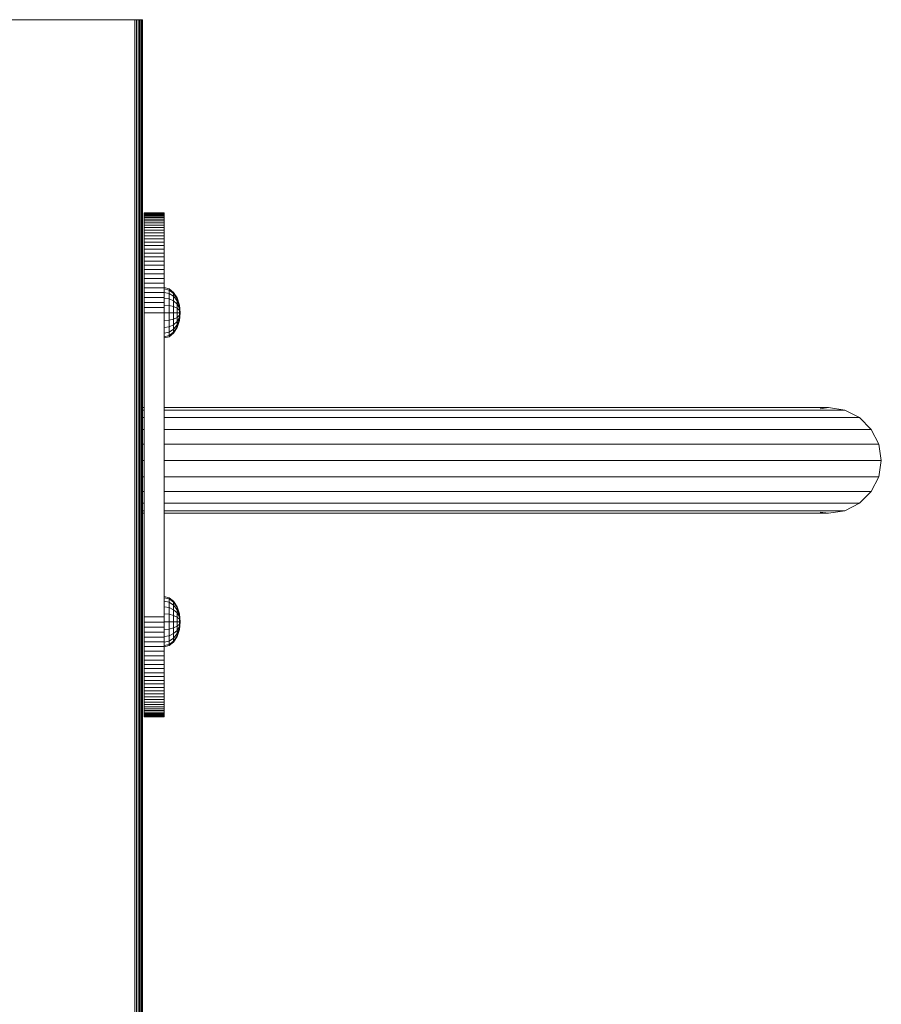
# Model space of a CAD drawing. Units: millimetres. Extents: x -8319 to 11841, y -6868 to 7388.
# Drawn here: x 9510 to 9852, y 1835 to 2226 of the extents above; entities that cross this region are included whole.
import ezdxf

# ---------------------------------------------------------------- set-up
doc = ezdxf.new("R2010")
doc.units = ezdxf.units.MM

# ---------------------------------------------------------------- blocks, each defined once
blk = doc.blocks.new('60004_DWG-456027-East')
at = {"lineweight": 9}
for p, q in [((-47, 2500), (47, 2500)), ((47, 2500), (47.69, 2500)), ((47, 2500), (47, 0)), ((47.69, 2500), (48.32, 2500)), ((47.69, 2500), (47.69, 0)), ((48.32, 2500), (48.88, 2500)), ((48.32, 2500), (48.32, 0)), ((48.88, 2500), (49.34, 2500)), ((48.88, 2500), (48.88, 0)), ((49.34, 2500), (49.69, 2500)), ((49.34, 2500), (49.34, 0)), ((49.69, 2500), (49.92, 2500)), ((49.69, 2500), (49.69, 0)), ((50, 2500), (49.92, 2500)), ((49.92, 2500), (49.92, 0)), ((50, 2500), (50, 0)), ((50.67, 2423.26), (58.67, 2423.26)), ((50.67, 2423.26), (50.67, 2423.21)), ((50.67, 2423.26), (58.67, 2423.26)), ((50.67, 2423.26), (50.67, 2423.21)), ((50.67, 2423.26), (58.67, 2423.26)), ((50.67, 2423.26), (50.67, 2423.21)), ((50.67, 2423.26), (58.67, 2423.26)), ((50.67, 2423.26), (50.67, 2423.21)), ((50.67, 2423.21), (50.67, 2423.05)), ((50.67, 2423.05), (50.67, 2423.21)), ((50.67, 2423.21), (50.67, 2423.05)), ((50.67, 2423.05), (50.67, 2423.21)), ((50.67, 2423.21), (58.67, 2423.21)), ((50.67, 2423.21), (58.67, 2423.21)), ((50.67, 2423.21), (58.67, 2423.21)), ((50.67, 2423.21), (58.67, 2423.21)), ((50.67, 2422.8), (50.67, 2423.05)), ((50.67, 2423.05), (58.67, 2423.05)), ((50.67, 2422.45), (50.67, 2422.8)), ((50.67, 2422.8), (58.67, 2422.8)), ((50.67, 2422.01), (50.67, 2422.45)), ((50.67, 2422.45), (58.67, 2422.45)), ((50.67, 2421.48), (50.67, 2422.01)), ((50.67, 2422.01), (58.67, 2422.01)), ((50.67, 2420.85), (50.67, 2421.48)), ((50.67, 2421.48), (58.67, 2421.48)), ((50.67, 2420.14), (50.67, 2420.85)), ((50.67, 2420.85), (58.67, 2420.85)), ((50.67, 2419.35), (50.67, 2420.14)), ((50.67, 2420.14), (58.67, 2420.14)), ((58.67, 2423.26), (58.67, 2423.21)), ((58.67, 2423.26), (58.67, 2423.21)), ((58.67, 2423.26), (58.67, 2423.21)), ((58.67, 2423.26), (58.67, 2423.21)), ((58.67, 2423.21), (58.67, 2423.05)), ((58.67, 2423.05), (58.67, 2423.21)), ((58.67, 2423.21), (58.67, 2423.05)), ((58.67, 2423.05), (58.67, 2423.21)), ((58.67, 2422.8), (58.67, 2423.05)), ((58.67, 2422.45), (58.67, 2422.8)), ((58.67, 2422.01), (58.67, 2422.45)), ((58.67, 2421.48), (58.67, 2422.01)), ((58.67, 2420.85), (58.67, 2421.48)), ((58.67, 2420.14), (58.67, 2420.85)), ((58.67, 2419.35), (58.67, 2420.14)), ((50.67, 2418.47), (50.67, 2419.35)), ((50.67, 2419.35), (58.67, 2419.35)), ((50.67, 2417.52), (50.67, 2418.47)), ((50.67, 2418.47), (58.67, 2418.47)), ((50.67, 2416.49), (50.67, 2417.52)), ((50.67, 2417.52), (58.67, 2417.52)), ((50.67, 2415.38), (50.67, 2416.49)), ((50.67, 2416.49), (58.67, 2416.49)), ((58.67, 2418.47), (58.67, 2419.35)), ((58.67, 2417.52), (58.67, 2418.47)), ((58.67, 2416.49), (58.67, 2417.52)), ((58.67, 2415.38), (58.67, 2416.49)), ((50.67, 2414.21), (50.67, 2415.38)), ((50.67, 2415.38), (58.67, 2415.38)), ((50.67, 2412.96), (50.67, 2414.21)), ((50.67, 2414.21), (58.67, 2414.21)), ((50.67, 2411.65), (50.67, 2412.96)), ((50.67, 2412.96), (58.67, 2412.96)), ((58.67, 2414.21), (58.67, 2415.38)), ((58.67, 2412.96), (58.67, 2414.21)), ((58.67, 2411.65), (58.67, 2412.96)), ((50.67, 2410.28), (50.67, 2411.65)), ((50.67, 2411.65), (58.67, 2411.65)), ((50.67, 2408.84), (50.67, 2410.28)), ((50.67, 2410.28), (58.67, 2410.28)), ((50.67, 2407.34), (50.67, 2408.84)), ((50.67, 2408.84), (58.67, 2408.84)), ((58.67, 2410.28), (58.67, 2411.65)), ((58.67, 2408.84), (58.67, 2410.28)), ((58.67, 2407.34), (58.67, 2408.84)), ((50.67, 2405.79), (50.67, 2407.34)), ((50.67, 2407.34), (58.67, 2407.34)), ((50.67, 2404.18), (50.67, 2405.79)), ((50.67, 2405.79), (58.67, 2405.79)), ((58.67, 2405.79), (58.67, 2407.34)), ((58.67, 2404.18), (58.67, 2405.79)), ((50.67, 2402.52), (50.67, 2404.18)), ((50.67, 2404.18), (58.67, 2404.18)), ((50.67, 2400.82), (50.67, 2402.52)), ((50.67, 2402.52), (58.67, 2402.52)), ((50.67, 2399.06), (50.67, 2400.82)), ((50.67, 2400.82), (58.67, 2400.82)), ((58.67, 2402.52), (58.67, 2404.18)), ((58.67, 2400.82), (58.67, 2402.52)), ((58.67, 2399.06), (58.67, 2400.82)), ((50.67, 2397.27), (50.67, 2399.06)), ((50.67, 2399.06), (58.67, 2399.06)), ((50.67, 2395.43), (50.67, 2397.27)), ((50.67, 2397.27), (58.67, 2397.27)), ((58.67, 2397.27), (58.67, 2399.06)), ((58.67, 2395.43), (58.67, 2397.27)), ((50.67, 2393.55), (50.67, 2395.43)), ((50.67, 2395.43), (58.67, 2395.43)), ((50.67, 2391.63), (50.67, 2393.55)), ((50.67, 2393.55), (58.67, 2393.55)), ((58.67, 2393.55), (58.67, 2395.43)), ((60.59, 2393.13), (58.67, 2393.61)), ((60.59, 2393.13), (58.67, 2393.61)), ((58.67, 2391.63), (58.67, 2393.55)), ((60.59, 2392.67), (58.67, 2393.12)), ((62.38, 2391.71), (60.59, 2393.13)), ((62.38, 2391.71), (60.59, 2393.13)), ((60.59, 2392.67), (60.59, 2393.13)), ((60.59, 2393.13), (60.59, 2392.67)), ((60.59, 2392.67), (60.59, 2393.13)), ((60.59, 2393.13), (60.59, 2392.67)), ((62.38, 2391.32), (60.59, 2392.67)), ((60.59, 2392.67), (60.59, 2391.32)), ((50.67, 2389.68), (50.67, 2391.63)), ((50.67, 2391.63), (58.67, 2391.63)), ((50.67, 2387.7), (50.67, 2389.68)), ((50.67, 2389.68), (58.67, 2389.68)), ((60.59, 2391.32), (58.67, 2391.7)), ((58.67, 2389.68), (58.67, 2391.63)), ((58.67, 2387.7), (58.67, 2389.68)), ((60.59, 2389.21), (58.67, 2389.49)), ((62.38, 2390.17), (60.59, 2391.32)), ((60.59, 2391.32), (60.59, 2389.21)), ((62.38, 2388.38), (60.59, 2389.21)), ((60.59, 2389.21), (60.59, 2386.56)), ((63.81, 2389.5), (62.38, 2391.71)), ((63.81, 2389.5), (62.38, 2391.71)), ((62.38, 2391.32), (62.38, 2391.71)), ((62.38, 2391.71), (62.38, 2391.32)), ((62.38, 2391.32), (62.38, 2391.71)), ((62.38, 2391.71), (62.38, 2391.32)), ((63.81, 2389.21), (62.38, 2391.32)), ((62.38, 2391.32), (62.38, 2390.17)), ((63.81, 2388.38), (62.38, 2390.17)), ((62.38, 2390.17), (62.38, 2388.38)), ((64.72, 2386.71), (63.81, 2389.5)), ((64.72, 2386.71), (63.81, 2389.5)), ((64.72, 2386.56), (63.81, 2389.21)), ((64.72, 2386.56), (63.81, 2389.21)), ((63.81, 2388.38), (63.81, 2389.21)), ((63.81, 2389.21), (63.81, 2388.38)), ((64.72, 2386.56), (63.81, 2389.21)), ((64.72, 2386.56), (63.81, 2389.21)), ((63.81, 2388.38), (63.81, 2389.21)), ((63.81, 2389.21), (63.81, 2388.38)), ((50.67, 2385.69), (50.67, 2387.7)), ((50.67, 2387.7), (58.67, 2387.7)), ((50.67, 2383.66), (50.67, 2385.69)), ((50.67, 2385.69), (58.67, 2385.69)), ((58.67, 2385.69), (58.67, 2387.7)), ((60.59, 2386.56), (58.67, 2386.71)), ((58.67, 2383.66), (58.67, 2385.69)), ((62.38, 2386.12), (60.59, 2386.56)), ((60.59, 2386.56), (60.59, 2383.62)), ((63.81, 2387.08), (62.38, 2388.38)), ((62.38, 2388.38), (62.38, 2386.12)), ((63.81, 2385.44), (62.38, 2386.12)), ((62.38, 2386.12), (62.38, 2383.62)), ((64.72, 2386.12), (63.81, 2388.38)), ((64.72, 2386.12), (63.81, 2388.38)), ((63.81, 2388.38), (63.81, 2387.08)), ((64.72, 2386.12), (63.81, 2388.38)), ((64.72, 2386.12), (63.81, 2388.38)), ((64.72, 2385.44), (63.81, 2387.08)), ((63.81, 2387.08), (63.81, 2385.44)), ((64.72, 2384.58), (63.81, 2385.44)), ((63.81, 2385.44), (63.81, 2383.62)), ((65.03, 2383.62), (64.72, 2386.71)), ((65.03, 2383.62), (64.72, 2386.71)), ((64.72, 2386.56), (64.72, 2386.71)), ((64.72, 2386.71), (64.72, 2386.56)), ((64.72, 2386.56), (64.72, 2386.71)), ((64.72, 2386.71), (64.72, 2386.56)), ((65.03, 2383.62), (64.72, 2386.56)), ((65.03, 2383.62), (64.72, 2386.56)), ((64.72, 2386.12), (64.72, 2386.56)), ((64.72, 2386.56), (64.72, 2386.12)), ((65.03, 2383.62), (64.72, 2386.56)), ((65.03, 2383.62), (64.72, 2386.56)), ((64.72, 2386.12), (64.72, 2386.56)), ((64.72, 2386.56), (64.72, 2386.12)), ((65.03, 2383.62), (64.72, 2386.12)), ((65.03, 2383.62), (64.72, 2386.12)), ((64.72, 2385.44), (64.72, 2386.12)), ((64.72, 2386.12), (64.72, 2385.44)), ((65.03, 2383.62), (64.72, 2386.12)), ((65.03, 2383.62), (64.72, 2386.12)), ((64.72, 2385.44), (64.72, 2386.12)), ((64.72, 2386.12), (64.72, 2385.44)), ((65.03, 2383.62), (64.72, 2385.44)), ((65.03, 2383.62), (64.72, 2385.44)), ((64.72, 2384.58), (64.72, 2385.44)), ((64.72, 2385.44), (64.72, 2384.58)), ((65.03, 2383.62), (64.72, 2385.44)), ((65.03, 2383.62), (64.72, 2385.44)), ((64.72, 2384.58), (64.72, 2385.44)), ((64.72, 2385.44), (64.72, 2384.58)), ((50.67, 2262.86), (50.67, 2383.66)), ((50.67, 2383.66), (58.67, 2383.66)), ((58.67, 2262.86), (58.67, 2383.66)), ((60.59, 2383.62), (58.67, 2383.62)), ((62.38, 2383.62), (60.59, 2383.62)), ((60.59, 2383.62), (60.59, 2380.69)), ((62.38, 2381.12), (60.59, 2380.69)), ((63.81, 2383.62), (62.38, 2383.62)), ((62.38, 2383.62), (62.38, 2381.12)), ((63.81, 2381.81), (62.38, 2381.12)), ((62.38, 2381.12), (62.38, 2378.87)), ((64.72, 2383.62), (63.81, 2383.62)), ((63.81, 2383.62), (63.81, 2381.81)), ((64.72, 2382.67), (63.81, 2381.81)), ((64.72, 2381.81), (63.81, 2380.17)), ((64.72, 2381.81), (63.81, 2380.17)), ((63.81, 2381.81), (63.81, 2380.17)), ((64.72, 2381.12), (63.81, 2378.87)), ((64.72, 2381.12), (63.81, 2378.87)), ((64.72, 2381.12), (63.81, 2378.87)), ((64.72, 2381.12), (63.81, 2378.87)), ((65.03, 2383.62), (64.72, 2384.58)), ((65.03, 2383.62), (64.72, 2384.58)), ((64.72, 2383.62), (64.72, 2384.58)), ((64.72, 2384.58), (64.72, 2383.62)), ((65.03, 2383.62), (64.72, 2384.58)), ((65.03, 2383.62), (64.72, 2384.58)), ((64.72, 2383.62), (64.72, 2384.58)), ((64.72, 2384.58), (64.72, 2383.62)), ((65.03, 2383.62), (64.72, 2380.53)), ((65.03, 2383.62), (64.72, 2380.53)), ((65.03, 2383.62), (64.72, 2383.62)), ((65.03, 2383.62), (64.72, 2383.62)), ((65.03, 2383.62), (64.72, 2382.67)), ((65.03, 2383.62), (64.72, 2381.81)), ((65.03, 2383.62), (64.72, 2381.12)), ((65.03, 2383.62), (64.72, 2380.69)), ((65.03, 2383.62), (64.72, 2380.69)), ((65.03, 2383.62), (64.72, 2381.12)), ((65.03, 2383.62), (64.72, 2381.81)), ((65.03, 2383.62), (64.72, 2382.67)), ((64.72, 2383.62), (64.72, 2382.67)), ((64.72, 2383.62), (64.72, 2382.67)), ((65.03, 2383.62), (64.72, 2383.62)), ((65.03, 2383.62), (64.72, 2383.62)), ((65.03, 2383.62), (64.72, 2381.81)), ((65.03, 2383.62), (64.72, 2381.12)), ((65.03, 2383.62), (64.72, 2380.69)), ((65.03, 2383.62), (64.72, 2380.69)), ((65.03, 2383.62), (64.72, 2381.12)), ((65.03, 2383.62), (64.72, 2381.81)), ((64.72, 2383.62), (64.72, 2382.81)), ((64.72, 2383.62), (64.72, 2382.81)), ((64.72, 2382.67), (64.72, 2381.81)), ((64.72, 2381.81), (64.72, 2382.67)), ((64.72, 2382.67), (64.72, 2381.81)), ((64.72, 2381.81), (64.72, 2382.67)), ((64.72, 2381.81), (64.72, 2381.12)), ((64.72, 2381.12), (64.72, 2381.81)), ((64.72, 2381.81), (64.72, 2381.12)), ((64.72, 2381.12), (64.72, 2381.81)), ((64.72, 2381.12), (64.72, 2380.69)), ((64.72, 2380.69), (64.72, 2381.12)), ((64.72, 2381.12), (64.72, 2380.69)), ((64.72, 2380.69), (64.72, 2381.12)), ((65.03, 2383.62), (64.77, 2382.81)), ((65.03, 2383.62), (64.77, 2382.81)), ((60.59, 2380.69), (58.67, 2380.54)), ((60.59, 2378.03), (58.67, 2377.76)), ((60.59, 2380.69), (60.59, 2378.03)), ((62.38, 2378.87), (60.59, 2378.03)), ((60.59, 2378.03), (60.59, 2375.93)), ((62.38, 2377.08), (60.59, 2375.93)), ((63.81, 2380.17), (62.38, 2378.87)), ((63.81, 2378.87), (62.38, 2377.08)), ((62.38, 2378.87), (62.38, 2377.08)), ((63.81, 2378.03), (62.38, 2375.93)), ((63.81, 2378.03), (62.38, 2375.93)), ((63.81, 2377.75), (62.38, 2375.53)), ((63.81, 2377.75), (62.38, 2375.53)), ((62.38, 2377.08), (62.38, 2375.93)), ((64.72, 2380.69), (63.81, 2378.03)), ((64.72, 2380.69), (63.81, 2378.03)), ((64.72, 2380.69), (63.81, 2378.03)), ((64.72, 2380.69), (63.81, 2378.03)), ((64.72, 2380.53), (63.81, 2377.75)), ((64.72, 2380.53), (63.81, 2377.75)), ((63.81, 2380.17), (63.81, 2378.87)), ((63.81, 2378.87), (63.81, 2378.03)), ((63.81, 2378.03), (63.81, 2378.87)), ((63.81, 2378.87), (63.81, 2378.03)), ((63.81, 2378.03), (63.81, 2378.87)), ((63.81, 2378.03), (63.81, 2377.75)), ((63.81, 2377.75), (63.81, 2378.03)), ((64.72, 2380.69), (64.72, 2380.53)), ((64.72, 2380.53), (64.72, 2380.69)), ((64.72, 2380.69), (64.72, 2380.53)), ((64.72, 2380.53), (64.72, 2380.69)), ((60.59, 2375.93), (58.67, 2375.55)), ((60.59, 2374.58), (58.67, 2374.13)), ((60.59, 2374.11), (58.67, 2373.64)), ((60.59, 2374.11), (58.67, 2373.64)), ((62.38, 2375.93), (60.59, 2374.58)), ((60.59, 2375.93), (60.59, 2374.58)), ((62.38, 2375.53), (60.59, 2374.11)), ((62.38, 2375.53), (60.59, 2374.11)), ((60.59, 2374.58), (60.59, 2374.11)), ((60.59, 2374.11), (60.59, 2374.58)), ((60.59, 2374.58), (60.59, 2374.11)), ((60.59, 2374.11), (60.59, 2374.58)), ((62.38, 2375.93), (62.38, 2375.53)), ((62.38, 2375.53), (62.38, 2375.93)), ((62.38, 2375.93), (62.38, 2375.53)), ((62.38, 2375.53), (62.38, 2375.93)), ((50.67, 2346), (49.92, 2346)), ((322.3, 2346), (58.67, 2346)), ((322.3, 2346), (319, 2345.48)), ((328.79, 2344.97), (322.3, 2346)), ((50.67, 2344.97), (49.92, 2344.97)), ((50.65, 2341.99), (49.92, 2341.99)), ((328.79, 2344.97), (58.67, 2344.97)), ((334.65, 2341.99), (58.67, 2341.99)), ((334.65, 2341.99), (328.79, 2344.97)), ((339.29, 2337.34), (334.65, 2341.99)), ((50.65, 2337.34), (49.92, 2337.34)), ((339.29, 2337.34), (58.67, 2337.34)), ((342.27, 2331.49), (339.29, 2337.34)), ((50.65, 2331.49), (49.92, 2331.49)), ((342.27, 2331.49), (58.67, 2331.49)), ((342.27, 2331.49), (343.3, 2325)), ((50.65, 2325), (49.92, 2325)), ((343.3, 2325), (58.67, 2325)), ((343.3, 2325), (342.27, 2318.51)), ((50.65, 2318.51), (49.92, 2318.51)), ((342.27, 2318.51), (58.67, 2318.51)), ((339.29, 2312.66), (342.27, 2318.51)), ((50.65, 2312.66), (49.92, 2312.66)), ((339.29, 2312.66), (58.67, 2312.66)), ((334.65, 2308.01), (339.29, 2312.66)), ((50.65, 2308.01), (49.92, 2308.01)), ((334.65, 2308.01), (58.67, 2308.01)), ((328.79, 2305.03), (334.65, 2308.01)), ((50.65, 2305.03), (49.92, 2305.03)), ((50.67, 2304), (49.92, 2304)), ((328.79, 2305.03), (58.67, 2305.03)), ((322.3, 2304), (58.67, 2304)), ((319, 2304.52), (322.3, 2304)), ((322.3, 2304), (328.79, 2305.03)), ((60.59, 2270.49), (58.67, 2270.96)), ((60.59, 2270.49), (58.67, 2270.96)), ((60.59, 2270.03), (58.67, 2270.48)), ((60.59, 2268.68), (58.67, 2269.06)), ((62.38, 2269.07), (60.59, 2270.49)), ((62.38, 2269.07), (60.59, 2270.49)), ((60.59, 2270.03), (60.59, 2270.49)), ((60.59, 2270.49), (60.59, 2270.03)), ((60.59, 2270.03), (60.59, 2270.49)), ((60.59, 2270.49), (60.59, 2270.03)), ((62.38, 2268.68), (60.59, 2270.03)), ((60.59, 2270.03), (60.59, 2268.68)), ((62.38, 2267.53), (60.59, 2268.68)), ((60.59, 2268.68), (60.59, 2266.57)), ((63.81, 2266.86), (62.38, 2269.07)), ((63.81, 2266.86), (62.38, 2269.07)), ((62.38, 2268.68), (62.38, 2269.07)), ((62.38, 2269.07), (62.38, 2268.68)), ((62.38, 2268.68), (62.38, 2269.07)), ((62.38, 2269.07), (62.38, 2268.68)), ((63.81, 2266.57), (62.38, 2268.68)), ((62.38, 2268.68), (62.38, 2267.53)), ((63.81, 2265.74), (62.38, 2267.53)), ((62.38, 2267.53), (62.38, 2265.74)), ((60.59, 2263.92), (58.6, 2264.07)), ((60.59, 2266.57), (58.67, 2266.85)), ((62.38, 2265.74), (60.59, 2266.57)), ((60.59, 2266.57), (60.59, 2263.92)), ((62.38, 2263.48), (60.59, 2263.92)), ((60.59, 2263.92), (60.59, 2260.98)), ((63.81, 2264.44), (62.38, 2265.74)), ((62.38, 2265.74), (62.38, 2263.48)), ((64.72, 2264.07), (63.81, 2266.86)), ((64.72, 2264.07), (63.81, 2266.86)), ((64.72, 2263.92), (63.81, 2266.57)), ((64.72, 2263.92), (63.81, 2266.57)), ((63.81, 2265.74), (63.81, 2266.57)), ((63.81, 2266.57), (63.81, 2265.74)), ((64.72, 2263.92), (63.81, 2266.57)), ((64.72, 2263.92), (63.81, 2266.57)), ((63.81, 2265.74), (63.81, 2266.57)), ((63.81, 2266.57), (63.81, 2265.74)), ((63.81, 2265.74), (63.81, 2264.44)), ((64.72, 2262.8), (63.81, 2264.44)), ((63.81, 2264.44), (63.81, 2262.8)), ((64.72, 2263.48), (63.86, 2265.61)), ((64.72, 2263.48), (63.86, 2265.61)), ((64.72, 2263.48), (63.86, 2265.61)), ((64.72, 2263.48), (63.86, 2265.61)), ((65.03, 2260.98), (64.72, 2264.07)), ((65.03, 2260.98), (64.72, 2264.07)), ((64.72, 2263.92), (64.72, 2264.07)), ((64.72, 2264.07), (64.72, 2263.92)), ((64.72, 2263.92), (64.72, 2264.07)), ((64.72, 2264.07), (64.72, 2263.92)), ((65.03, 2260.98), (64.72, 2263.92)), ((65.03, 2260.98), (64.72, 2263.92)), ((64.72, 2263.48), (64.72, 2263.92)), ((64.72, 2263.92), (64.72, 2263.48)), ((65.03, 2260.98), (64.72, 2263.92)), ((65.03, 2260.98), (64.72, 2263.92)), ((64.72, 2263.48), (64.72, 2263.92)), ((64.72, 2263.92), (64.72, 2263.48)), ((50.67, 2258.81), (50.67, 2262.86)), ((50.67, 2260.82), (50.67, 2262.86)), ((50.67, 2262.86), (58.67, 2262.86)), ((50.67, 2258.81), (50.67, 2260.82)), ((50.67, 2260.82), (58.67, 2260.82)), ((58.67, 2260.82), (58.67, 2262.86)), ((60.59, 2260.98), (58.67, 2260.98)), ((58.67, 2258.81), (58.67, 2260.82)), ((62.38, 2260.98), (60.59, 2260.98)), ((60.59, 2260.98), (60.59, 2258.04)), ((63.81, 2262.8), (62.38, 2263.48)), ((62.38, 2263.48), (62.38, 2260.98)), ((63.81, 2260.98), (62.38, 2260.98)), ((62.38, 2260.98), (62.38, 2258.48)), ((64.72, 2261.94), (63.81, 2262.8)), ((63.81, 2262.8), (63.81, 2260.98)), ((64.72, 2260.98), (63.81, 2260.98)), ((63.81, 2260.98), (63.81, 2259.17)), ((64.72, 2260.03), (63.81, 2259.17)), ((65.03, 2260.98), (64.72, 2263.48)), ((65.03, 2260.98), (64.72, 2263.48)), ((64.72, 2262.8), (64.72, 2263.48)), ((64.72, 2263.48), (64.72, 2262.8)), ((65.03, 2260.98), (64.72, 2263.48)), ((65.03, 2260.98), (64.72, 2263.48)), ((64.72, 2262.8), (64.72, 2263.48)), ((64.72, 2263.48), (64.72, 2262.8)), ((65.03, 2260.98), (64.72, 2262.8)), ((65.03, 2260.98), (64.72, 2262.8)), ((64.72, 2261.94), (64.72, 2262.8)), ((64.72, 2262.8), (64.72, 2261.94)), ((65.03, 2260.98), (64.72, 2262.8)), ((65.03, 2260.98), (64.72, 2262.8)), ((64.72, 2261.94), (64.72, 2262.8)), ((64.72, 2262.8), (64.72, 2261.94)), ((65.03, 2260.98), (64.72, 2261.94)), ((65.03, 2260.98), (64.72, 2261.94)), ((64.72, 2260.98), (64.72, 2261.94)), ((64.72, 2261.94), (64.72, 2260.98)), ((65.03, 2260.98), (64.72, 2261.94)), ((65.03, 2260.98), (64.72, 2261.94)), ((64.72, 2260.98), (64.72, 2261.94)), ((64.72, 2261.94), (64.72, 2260.98)), ((65.03, 2260.98), (64.72, 2257.89)), ((65.03, 2260.98), (64.72, 2257.89)), ((65.03, 2260.98), (64.72, 2260.98)), ((65.03, 2260.98), (64.72, 2260.98)), ((65.03, 2260.98), (64.72, 2260.03)), ((65.03, 2260.98), (64.72, 2259.17)), ((65.03, 2260.98), (64.72, 2258.48)), ((65.03, 2260.98), (64.72, 2258.04)), ((65.03, 2260.98), (64.72, 2258.04)), ((65.03, 2260.98), (64.72, 2258.48)), ((65.03, 2260.98), (64.72, 2259.17)), ((65.03, 2260.98), (64.72, 2260.03)), ((64.72, 2260.98), (64.72, 2260.03)), ((64.72, 2260.98), (64.72, 2260.03)), ((65.03, 2260.98), (64.72, 2260.98)), ((65.03, 2260.98), (64.72, 2260.98)), ((65.03, 2260.98), (64.72, 2260.03)), ((65.03, 2260.98), (64.72, 2259.17)), ((65.03, 2260.98), (64.72, 2258.48)), ((65.03, 2260.98), (64.72, 2258.04)), ((65.03, 2260.98), (64.72, 2258.04)), ((65.03, 2260.98), (64.72, 2258.48)), ((65.03, 2260.98), (64.72, 2259.17)), ((65.03, 2260.98), (64.72, 2260.03)), ((64.72, 2260.98), (64.72, 2260.03)), ((64.72, 2260.98), (64.72, 2260.03)), ((64.72, 2260.03), (64.72, 2259.17)), ((64.72, 2259.17), (64.72, 2260.03)), ((64.72, 2260.03), (64.72, 2259.17)), ((64.72, 2259.17), (64.72, 2260.03)), ((50.67, 2256.83), (50.67, 2258.81)), ((50.67, 2258.81), (58.67, 2258.81)), ((50.67, 2254.88), (50.67, 2256.83)), ((50.67, 2256.83), (58.67, 2256.83)), ((58.67, 2256.83), (58.67, 2258.81)), ((60.59, 2258.04), (58.67, 2257.9)), ((58.67, 2254.88), (58.67, 2256.83)), ((62.38, 2258.48), (60.59, 2258.04)), ((60.59, 2258.04), (60.59, 2255.39)), ((62.38, 2256.23), (60.59, 2255.39)), ((63.81, 2259.17), (62.38, 2258.48)), ((62.38, 2258.48), (62.38, 2256.23)), ((63.81, 2257.53), (62.38, 2256.23)), ((63.81, 2256.23), (62.38, 2254.44)), ((62.38, 2256.23), (62.38, 2254.44)), ((64.72, 2259.17), (63.81, 2257.53)), ((64.72, 2259.17), (63.81, 2257.53)), ((63.81, 2259.17), (63.81, 2257.53)), ((64.72, 2258.48), (63.81, 2256.23)), ((64.72, 2258.48), (63.81, 2256.23)), ((64.72, 2258.48), (63.81, 2256.23)), ((64.72, 2258.48), (63.81, 2256.23)), ((64.72, 2258.04), (63.81, 2255.39)), ((64.72, 2258.04), (63.81, 2255.39)), ((64.72, 2258.04), (63.81, 2255.39)), ((64.72, 2258.04), (63.81, 2255.39)), ((64.72, 2257.89), (63.81, 2255.1)), ((64.72, 2257.89), (63.81, 2255.1)), ((63.81, 2257.53), (63.81, 2256.23)), ((63.81, 2255.85), (63.81, 2255.39)), ((63.81, 2255.39), (63.81, 2255.85)), ((63.81, 2255.85), (63.81, 2255.39)), ((63.81, 2255.39), (63.81, 2255.85)), ((64.72, 2259.17), (64.72, 2258.48)), ((64.72, 2258.48), (64.72, 2259.17)), ((64.72, 2259.17), (64.72, 2258.48)), ((64.72, 2258.48), (64.72, 2259.17)), ((64.72, 2258.48), (64.72, 2258.04)), ((64.72, 2258.04), (64.72, 2258.48)), ((64.72, 2258.48), (64.72, 2258.04)), ((64.72, 2258.04), (64.72, 2258.48)), ((64.72, 2258.04), (64.72, 2257.89)), ((64.72, 2257.89), (64.72, 2258.04)), ((64.72, 2258.04), (64.72, 2257.89)), ((64.72, 2257.89), (64.72, 2258.04)), ((50.67, 2252.97), (50.67, 2254.88)), ((50.67, 2254.88), (58.67, 2254.88)), ((50.67, 2251.09), (50.67, 2252.97)), ((50.67, 2252.97), (58.67, 2252.97)), ((60.59, 2255.39), (58.67, 2255.11)), ((58.67, 2252.97), (58.67, 2254.88)), ((60.59, 2253.29), (58.67, 2252.91)), ((58.67, 2251.09), (58.67, 2252.97)), ((60.59, 2251.94), (58.67, 2251.49)), ((60.59, 2255.39), (60.59, 2253.29)), ((62.38, 2254.44), (60.59, 2253.29)), ((62.38, 2253.29), (60.59, 2251.94)), ((60.59, 2253.29), (60.59, 2251.94)), ((62.38, 2252.89), (60.59, 2251.47)), ((62.38, 2252.89), (60.59, 2251.47)), ((60.59, 2251.94), (60.59, 2251.47)), ((60.59, 2251.47), (60.59, 2251.94)), ((60.59, 2251.94), (60.59, 2251.47)), ((60.59, 2251.47), (60.59, 2251.94)), ((63.81, 2255.39), (62.38, 2253.29)), ((63.81, 2255.39), (62.38, 2253.29)), ((63.81, 2255.1), (62.38, 2252.89)), ((63.81, 2255.1), (62.38, 2252.89)), ((62.38, 2254.44), (62.38, 2253.29)), ((62.38, 2253.29), (62.38, 2252.89)), ((62.38, 2252.89), (62.38, 2253.29)), ((62.38, 2253.29), (62.38, 2252.89)), ((62.38, 2252.89), (62.38, 2253.29)), ((63.81, 2255.39), (63.81, 2255.1)), ((63.81, 2255.1), (63.81, 2255.39)), ((50.67, 2249.25), (50.67, 2251.09)), ((50.67, 2251.09), (58.67, 2251.09)), ((50.67, 2247.45), (50.67, 2249.25)), ((50.67, 2249.25), (58.67, 2249.25)), ((60.59, 2251.47), (58.67, 2251)), ((60.59, 2251.47), (58.67, 2251)), ((58.67, 2249.25), (58.67, 2251.09)), ((58.67, 2247.45), (58.67, 2249.25)), ((50.67, 2245.7), (50.67, 2247.45)), ((50.67, 2247.45), (58.67, 2247.45)), ((50.67, 2243.99), (50.67, 2245.7)), ((50.67, 2245.7), (58.67, 2245.7)), ((58.67, 2245.7), (58.67, 2247.45)), ((58.67, 2243.99), (58.67, 2245.7)), ((50.67, 2242.33), (50.67, 2243.99)), ((50.67, 2243.99), (58.67, 2243.99)), ((50.67, 2240.73), (50.67, 2242.33)), ((50.67, 2242.33), (58.67, 2242.33)), ((50.67, 2239.17), (50.67, 2240.73)), ((50.67, 2240.73), (58.67, 2240.73)), ((58.67, 2242.33), (58.67, 2243.99)), ((58.67, 2240.73), (58.67, 2242.33)), ((58.67, 2239.17), (58.67, 2240.73)), ((50.67, 2237.68), (50.67, 2239.17)), ((50.67, 2239.17), (58.67, 2239.17)), ((50.67, 2236.24), (50.67, 2237.68)), ((50.67, 2237.68), (58.67, 2237.68)), ((50.67, 2234.86), (50.67, 2236.24)), ((50.67, 2236.24), (58.67, 2236.24)), ((58.67, 2237.68), (58.67, 2239.17)), ((58.67, 2236.24), (58.67, 2237.68)), ((58.67, 2234.86), (58.67, 2236.24)), ((50.67, 2233.55), (50.67, 2234.86)), ((50.67, 2234.86), (58.67, 2234.86)), ((50.67, 2232.31), (50.67, 2233.55)), ((50.67, 2233.55), (58.67, 2233.55)), ((50.67, 2231.13), (50.67, 2232.31)), ((50.67, 2232.31), (58.67, 2232.31)), ((58.67, 2233.55), (58.67, 2234.86)), ((58.67, 2232.31), (58.67, 2233.55)), ((58.67, 2231.13), (58.67, 2232.31)), ((50.67, 2230.03), (50.67, 2231.13)), ((50.67, 2231.13), (58.67, 2231.13)), ((50.67, 2229), (50.67, 2230.03)), ((50.67, 2230.03), (58.67, 2230.03)), ((50.67, 2228.04), (50.67, 2229)), ((50.67, 2229), (58.67, 2229)), ((58.67, 2230.03), (58.67, 2231.13)), ((58.67, 2229), (58.67, 2230.03)), ((58.67, 2228.04), (58.67, 2229)), ((50.67, 2227.17), (50.67, 2228.04)), ((50.67, 2228.04), (58.67, 2228.04)), ((50.67, 2226.37), (50.67, 2227.17)), ((50.67, 2227.17), (58.67, 2227.17)), ((50.67, 2225.66), (50.67, 2226.37)), ((50.67, 2226.37), (58.67, 2226.37)), ((50.67, 2225.04), (50.67, 2225.66)), ((50.67, 2225.66), (58.67, 2225.66)), ((50.67, 2224.51), (50.67, 2225.04)), ((50.67, 2225.04), (58.67, 2225.04)), ((50.67, 2224.06), (50.67, 2224.51)), ((50.67, 2224.51), (58.67, 2224.51)), ((58.67, 2227.17), (58.67, 2228.04)), ((58.67, 2226.37), (58.67, 2227.17)), ((58.67, 2225.66), (58.67, 2226.37)), ((58.67, 2225.04), (58.67, 2225.66)), ((58.67, 2224.51), (58.67, 2225.04)), ((58.67, 2224.06), (58.67, 2224.51)), ((50.67, 2223.71), (50.67, 2224.06)), ((50.67, 2224.06), (58.67, 2224.06)), ((50.67, 2223.46), (50.67, 2223.71)), ((50.67, 2223.71), (58.67, 2223.71)), ((50.67, 2223.46), (50.67, 2223.31)), ((50.67, 2223.31), (50.67, 2223.46)), ((50.67, 2223.46), (50.67, 2223.31)), ((50.67, 2223.31), (50.67, 2223.46)), ((50.67, 2223.46), (58.67, 2223.46)), ((50.67, 2223.31), (50.67, 2223.26)), ((50.67, 2223.26), (50.67, 2223.31)), ((50.67, 2223.31), (50.67, 2223.26)), ((50.67, 2223.26), (50.67, 2223.31)), ((50.67, 2223.31), (58.67, 2223.31)), ((50.67, 2223.31), (58.67, 2223.31)), ((50.67, 2223.31), (58.67, 2223.31)), ((50.67, 2223.31), (58.67, 2223.31)), ((50.67, 2223.26), (58.67, 2223.26)), ((50.67, 2223.26), (58.67, 2223.26)), ((50.67, 2223.26), (58.67, 2223.26)), ((50.67, 2223.26), (58.67, 2223.26)), ((58.67, 2223.71), (58.67, 2224.06)), ((58.67, 2223.46), (58.67, 2223.71)), ((58.67, 2223.46), (58.67, 2223.31)), ((58.67, 2223.31), (58.67, 2223.46)), ((58.67, 2223.46), (58.67, 2223.31)), ((58.67, 2223.31), (58.67, 2223.46)), ((58.67, 2223.31), (58.67, 2223.26)), ((58.67, 2223.26), (58.67, 2223.31)), ((58.67, 2223.31), (58.67, 2223.26)), ((58.67, 2223.26), (58.67, 2223.31))]:
    blk.add_line(p, q, dxfattribs=at)

msp = doc.modelspace()

# ---------------------------------------------------------------- block references
at = {"lineweight": 9}
msp.add_blockref('60004_DWG-456027-East', (9508.41, -274), dxfattribs=at)

doc.saveas('drawing.dxf')
